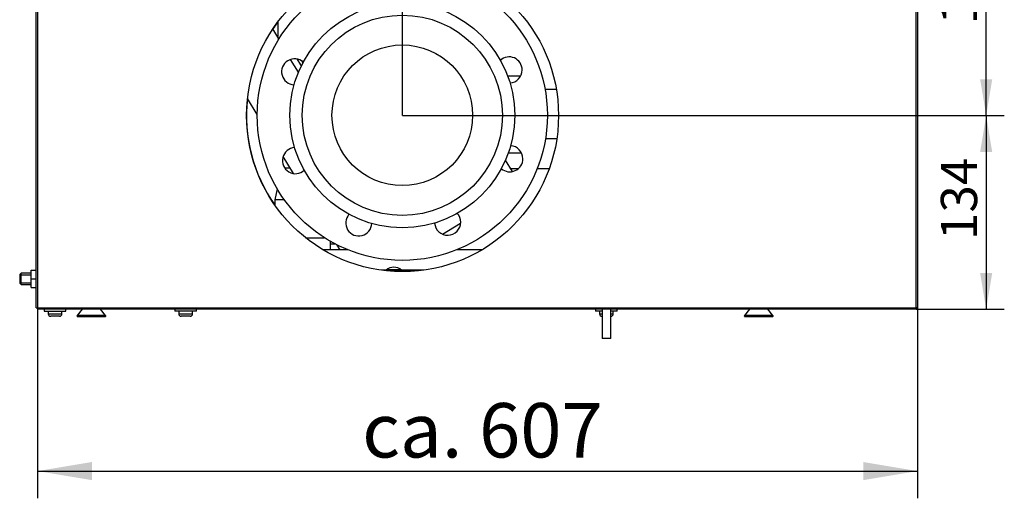
# Model space of a CAD drawing. Units: millimetres. Extents: x 0 to 1189, y -104 to 841.
# Drawn here: x 631 to 821, y 243 to 336 of the extents above; entities that cross this region are included whole.
import ezdxf
from ezdxf.enums import TextEntityAlignment as Align

# ---------------------------------------------------------------- set-up
doc = ezdxf.new("R2010")
doc.units = ezdxf.units.MM
for name, color, linetype in [('00212388', 7, 'Continuous'), ('00212397', 7, 'Continuous'), ('00213035', 7, 'Continuous'), ('00213806-00003', 7, 'Continuous'), ('00213807-00003', 7, 'Continuous'), ('00220477-00000', 7, 'Continuous'), ('00260425', 7, 'Continuous'), ('00261158', 7, 'Continuous'), ('00262556', 7, 'Continuous'), ('00262632', 7, 'Continuous'), ('00262634', 7, 'Continuous'), ('00262922', 7, 'Continuous'), ('00310735', 7, 'Continuous'), ('00310736', 7, 'Continuous'), ('00310738', 7, 'Continuous'), ('16158', 7, 'Continuous'), ('20922', 7, 'Continuous'), ('27673', 7, 'Continuous'), ('C__USERS_SOCCINI', 7, 'Continuous'), ('DAD0400C', 7, 'Continuous'), ('Default', 7, 'Continuous'), ('RON0600C', 7, 'Continuous'), ('VIT0270C', 7, 'Continuous')]:
    doc.layers.add(name, color=color, linetype=linetype)
doc.styles.add('SEACAD_Solid_Edge_ISO', font='seiso.ttf')
doc.dimstyles.new('ISO', dxfattribs={"dimtxt": 10.5, "dimasz": 10.5, "dimexe": 5.25, "dimexo": 0, "dimgap": 2.625, "dimtad": 1, "dimdec": 0, "dimlfac": 3.571429, "dimtxsty": 'SEACAD_Solid_Edge_ISO', "dimblk1": '_SE_FILLED', "dimblk2": '_SE_FILLED', "dimsah": 1, "dimcen": 5.25, "dimadec": 0, "dimazin": 0, "dimtfac": 0.5, "dimtmove": 0, "dimatfit": 3, "dimfxl": 1, "dimarcsym": 0})

# ---------------------------------------------------------------- blocks, each defined once
blk = doc.blocks.new('SE1')
at = {"layer": '00212388', "color": 7, "linetype": 'Continuous'}
for p, q in [((681.48, 332.12), (680.31, 334.03)), ((677.28, 317.54), (675.41, 320.58)), ((684.28, 306.12), (682.26, 309.4)), ((726.55, 306.5), (725.19, 308.73)), ((713.04, 294.42), (716.54, 296.57)), ((693.3, 291.4), (692.73, 292.33))]:
    blk.add_line(p, q, dxfattribs=at)
at = {"layer": '00212397', "color": 7, "linetype": 'Continuous'}
for p, q in [((694.79, 291.4), (690, 291.4)), ((720.67, 291.4), (715.76, 291.4))]:
    blk.add_line(p, q, dxfattribs=at)
at = {"layer": '00213035', "color": 7, "linetype": 'Continuous'}
for p, q in [((685.23, 325.67), (683.69, 328.13)), ((685.65, 327.1), (685.78, 326.9))]:
    blk.add_line(p, q, dxfattribs=at)
at = {"layer": '00213806-00003', "color": 7, "linetype": 'Continuous'}
for p, q in [((634.63, 280.2), (634.63, 619.56)), ((634.91, 619.56), (634.91, 280.2)), ((804.45, 280.2), (804.45, 619.56)), ((804.73, 619.56), (804.73, 280.2)), ((634.63, 280.2), (634.91, 280.2)), ((634.91, 280.2), (804.45, 280.2)), ((634.91, 280.2), (634.91, 279.92)), ((804.45, 279.92), (634.91, 279.92)), ((804.45, 279.92), (804.45, 280.2)), ((804.73, 280.2), (804.45, 280.2))]:
    blk.add_line(p, q, dxfattribs=at)
blk.add_circle((705.33, 317.3), 30.1, dxfattribs=at)
at = {"layer": '00213807-00003', "color": 7, "linetype": 'Continuous'}
for start, end in [(143.2152, 146.2364), (173.7358, 214.9657)]:
    blk.add_arc((705.33, 317.3), 30.1, start, end, dxfattribs=at)
at = {"layer": '00220477-00000', "color": 7, "linetype": 'Continuous'}
for p, q in [((709.43, 287.48), (701.24, 287.48)), ((804.45, 279.92), (804.73, 279.92)), ((804.73, 279.92), (804.73, 280.2))]:
    blk.add_line(p, q, dxfattribs=at)
at = {"layer": '00260425', "color": 7, "linetype": 'Continuous'}
for p, q in [((636.94, 279.58), (636.94, 279.06)), ((639.6, 279.06), (639.6, 279.58)), ((662.14, 279.58), (662.14, 279.06)), ((664.8, 279.06), (664.8, 279.58)), ((743.34, 279.58), (743.34, 279.06)), ((746, 279.06), (746, 279.58)), ((636.94, 279.06), (639.6, 279.06)), ((639.13, 278.59), (637.42, 278.59)), ((662.14, 279.06), (664.8, 279.06)), ((664.33, 278.59), (662.62, 278.59)), ((743.34, 279.06), (743.83, 279.06)), ((743.83, 278.59), (743.82, 278.59)), ((745.51, 279.06), (746, 279.06)), ((745.53, 278.59), (745.51, 278.59))]:
    blk.add_line(p, q, dxfattribs=at)
for centre, start, end in [((637.42, 279.06), 180, 270), ((639.13, 279.06), 270, 0), ((662.62, 279.06), 180, 270), ((664.33, 279.06), 270, 0), ((743.82, 279.06), 180, 270), ((745.53, 279.06), 270, 0)]:
    blk.add_arc(centre, 0.476, start, end, dxfattribs=at)
at = {"layer": '00261158', "color": 7, "linetype": 'Continuous'}
for p, q in [((636.17, 279.92), (636.17, 279.58)), ((636.17, 279.58), (640.37, 279.58)), ((640.37, 279.58), (640.37, 279.92)), ((661.37, 279.92), (661.37, 279.58)), ((665.57, 279.58), (661.37, 279.58)), ((665.57, 279.58), (665.57, 279.92)), ((742.57, 279.92), (742.57, 279.58)), ((743.83, 279.58), (742.57, 279.58)), ((746.77, 279.58), (745.51, 279.58)), ((746.77, 279.58), (746.77, 279.92))]:
    blk.add_line(p, q, dxfattribs=at)
at = {"layer": '00262556', "color": 7, "linetype": 'Continuous'}
for p, q in [((684.95, 328.23), (685.65, 327.1)), ((685.81, 327.91), (686.08, 327.48))]:
    blk.add_line(p, q, dxfattribs=at)
at = {"layer": '00262632', "color": 7, "linetype": 'Continuous'}
for radius in [19.32, 13.57]:
    blk.add_circle((705.28, 317.36), radius, dxfattribs=at)
at = {"layer": '00262634', "color": 7, "linetype": 'Continuous'}
blk.add_circle((705.28, 317.36), 28, dxfattribs=at)
for centre, start, end in [((684.51, 325.75), 48.7502, 267.2498), ((725.9, 326.11), 0, 132.2498), ((725.9, 326.11), 273.7502, 0), ((684.66, 308.61), 93.7502, 312.2498), ((726.04, 308.97), 0, 87.2498), ((726.04, 308.97), 228.7582, 0), ((714.03, 296.74), 0, 42.2498), ((696.88, 296.59), 138.7502, 357.2498), ((714.03, 296.74), 183.7502, 0)]:
    blk.add_arc(centre, 2.52, start, end, dxfattribs=at)
at = {"layer": '00262922', "color": 7, "linetype": 'Continuous'}
for p, q in [((643.51, 279.92), (642.53, 278.75)), ((648.02, 278.75), (647.04, 279.92)), ((772.31, 279.92), (771.33, 278.75)), ((776.82, 278.75), (775.84, 279.92)), ((648.02, 278.75), (642.53, 278.75)), ((642.63, 278.52), (647.91, 278.52)), ((776.82, 278.75), (771.33, 278.75)), ((771.43, 278.52), (776.71, 278.52))]:
    blk.add_line(p, q, dxfattribs=at)
for centre, start, end in [((642.63, 278.66), 140, 270), ((647.91, 278.66), 270, 40), ((771.43, 278.66), 140, 270), ((776.71, 278.66), 270, 40)]:
    blk.add_arc(centre, 0.14, start, end, dxfattribs=at)
at = {"layer": '00310735', "color": 7, "linetype": 'Continuous'}
for p, q in [((683.63, 307.18), (682.58, 307.18)), ((692.43, 292.48), (691.45, 292.48))]:
    blk.add_line(p, q, dxfattribs=at)
at = {"layer": '00310736', "color": 7, "linetype": 'Continuous'}
for p, q in [((681.23, 335.32), (681.23, 332.53)), ((681.14, 303.16), (680.67, 301.02)), ((682.54, 301.02), (680.67, 301.02)), ((680.67, 301.02), (680.67, 300.05)), ((686.59, 293.74), (690.23, 293.74)), ((691.45, 291.4), (691.45, 293.01)), ((692.43, 292.48), (691.45, 292.48))]:
    blk.add_line(p, q, dxfattribs=at)
at = {"layer": '00310738', "color": 7, "linetype": 'Continuous'}
for p, q in [((726.2, 307.07), (727.71, 307.07)), ((731.32, 307.07), (733.64, 307.07))]:
    blk.add_line(p, q, dxfattribs=at)
at = {"layer": '16158', "color": 7, "linetype": 'Continuous'}
for p, q in [((631.72, 286.92), (631.44, 286.64)), ((631.44, 286.64), (631.44, 284.96)), ((631.44, 286.57), (633.63, 286.57)), ((631.72, 284.68), (631.72, 286.92)), ((633.63, 286.92), (631.72, 286.92)), ((631.44, 285.03), (633.63, 285.03)), ((631.44, 284.96), (631.72, 284.68)), ((631.72, 284.68), (633.63, 284.68))]:
    blk.add_line(p, q, dxfattribs=at)
at = {"layer": '20922', "color": 7, "linetype": 'Continuous'}
blk.add_circle((705.28, 317.36), 21.7, dxfattribs=at)
at = {"layer": '27673', "color": 7, "linetype": 'Continuous'}
for p, q in [((702.52, 287.48), (702.6, 287.62)), ((702.6, 287.62), (704.7, 287.62)), ((704.7, 287.62), (704.79, 287.48))]:
    blk.add_line(p, q, dxfattribs=at)
at = {"layer": 'C__USERS_SOCCINI', "color": 7, "linetype": 'Continuous'}
for p, q in [((725.6, 324.97), (728.04, 325)), ((728.05, 324.8), (728.04, 325)), ((735.01, 322.34), (732.83, 322.32)), ((732.92, 312.88), (735.11, 312.9)), ((725.73, 310.1), (728.17, 310.12)), ((728.17, 310.12), (728.17, 310.32))]:
    blk.add_line(p, q, dxfattribs=at)
at = {"layer": 'DAD0400C', "color": 7, "linetype": 'Continuous'}
for p, q in [((633.63, 287.48), (634.63, 287.48)), ((633.63, 285.8), (633.63, 287.48)), ((633.63, 285.8), (634.63, 285.8)), ((633.63, 284.12), (633.63, 285.8)), ((633.63, 284.12), (634.63, 284.12))]:
    blk.add_line(p, q, dxfattribs=at)
at = {"layer": 'RON0600C', "color": 7, "linetype": 'Continuous'}
blk.add_arc((703.65, 285.8), 2.24, 48.5904, 131.4096, dxfattribs=at)
at = {"layer": 'VIT0270C', "color": 7, "linetype": 'Continuous'}
for p, q in [((743.83, 279.92), (743.83, 274.32)), ((745.51, 274.32), (745.51, 279.92)), ((745.51, 274.32), (743.83, 274.32))]:
    blk.add_line(p, q, dxfattribs=at)
blk = doc.blocks.new('DMBLK2')
at = {"layer": 'Default', "linetype": 'Continuous'}
for points in [[(645.41, 246.96), (645.41, 250.46), (634.91, 248.71)], [(794.23, 246.96), (804.73, 248.71), (794.23, 250.46)]]:
    blk.add_hatch(color=7, dxfattribs=at).paths.add_polyline_path(points)
at = {"layer": 'Default', "color": 7, "linetype": 'Continuous'}
for p, q in [((634.91, 279.92), (634.91, 243.46)), ((804.73, 280.2), (804.73, 243.46)), ((634.91, 248.71), (804.73, 248.71))]:
    blk.add_line(p, q, dxfattribs=at)
at = {"layer": 'Default', "color": 7, "linetype": 'Continuous', "style": 'SEACAD_Solid_Edge_ISO'}
blk.add_text('ca. 607', height=10.5, dxfattribs=at).set_placement((697.54, 261.83), align=Align.TOP_LEFT)
blk = doc.blocks.new('_SE_FILLED')
at = {"color": 0}
blk.add_line((0, 0), (-1, 0), dxfattribs=at)
blk.add_solid([(0, 0), (-1, -0.1665), (-1, 0.1665), (0, 0)], dxfattribs=at)
blk = doc.blocks.new('DMBLK3')
at = {"layer": 'Default', "linetype": 'Continuous'}
for points in [[(819.13, 310.3), (817.97, 317.3), (816.8, 310.3)], [(819.13, 286.92), (816.8, 286.92), (817.97, 279.92)]]:
    blk.add_hatch(color=7, dxfattribs=at).paths.add_polyline_path(points)
at = {"layer": 'Default', "color": 7, "linetype": 'Continuous'}
for p, q in [((705.33, 317.3), (821.47, 317.3)), ((817.97, 317.3), (817.97, 279.92)), ((804.45, 279.92), (821.47, 279.92))]:
    blk.add_line(p, q, dxfattribs=at)
at = {"layer": 'Default', "color": 7, "linetype": 'Continuous', "style": 'SEACAD_Solid_Edge_ISO'}
blk.add_text('134', height=7, rotation=90, dxfattribs=at).set_placement((809.22, 293.28), align=Align.TOP_LEFT)
blk = doc.blocks.new('DMBLK4')
at = {"layer": 'Default', "linetype": 'Continuous'}
for points in [[(819.13, 356.92), (817.97, 363.92), (816.8, 356.92)], [(819.13, 324.3), (816.8, 324.3), (817.97, 317.3)]]:
    blk.add_hatch(color=7, dxfattribs=at).paths.add_polyline_path(points)
at = {"layer": 'Default', "color": 7, "linetype": 'Continuous'}
for p, q in [((672.15, 363.92), (821.47, 363.92)), ((817.97, 317.3), (817.97, 363.92)), ((705.33, 317.3), (821.47, 317.3))]:
    blk.add_line(p, q, dxfattribs=at)
at = {"layer": 'Default', "color": 7, "linetype": 'Continuous', "style": 'SEACAD_Solid_Edge_ISO'}
blk.add_text('166', height=7, rotation=90, dxfattribs=at).set_placement((809.22, 334.88), align=Align.TOP_LEFT)
blk = doc.blocks.new('DMBLK6')
at = {"layer": 'Default', "linetype": 'Continuous'}
for points in [[(678.94, 454.54), (671.94, 453.37), (678.94, 452.2)], [(698.33, 454.54), (698.33, 452.2), (705.33, 453.37)]]:
    blk.add_hatch(color=7, dxfattribs=at).paths.add_polyline_path(points)
at = {"layer": 'Default', "color": 7, "linetype": 'Continuous'}
for p, q in [((671.94, 363.81), (671.94, 456.87)), ((705.33, 317.3), (705.33, 456.87)), ((671.94, 453.37), (705.33, 453.37))]:
    blk.add_line(p, q, dxfattribs=at)
at = {"layer": 'Default', "color": 7, "linetype": 'Continuous', "style": 'SEACAD_Solid_Edge_ISO'}
blk.add_text('119', height=7, dxfattribs=at).set_placement((683.62, 462.12), align=Align.TOP_LEFT)
blk = doc.blocks.new('DMBLK7')
at = {"layer": 'Default', "linetype": 'Continuous'}
for points in [[(712.33, 454.54), (705.33, 453.37), (712.33, 452.2)], [(748.45, 454.54), (748.45, 452.2), (755.45, 453.37)]]:
    blk.add_hatch(color=7, dxfattribs=at).paths.add_polyline_path(points)
at = {"layer": 'Default', "color": 7, "linetype": 'Continuous'}
for p, q in [((705.33, 317.3), (705.33, 456.87)), ((755.45, 401.3), (755.45, 456.87)), ((705.33, 453.37), (755.45, 453.37))]:
    blk.add_line(p, q, dxfattribs=at)
at = {"layer": 'Default', "color": 7, "linetype": 'Continuous', "style": 'SEACAD_Solid_Edge_ISO'}
blk.add_text('179', height=7, dxfattribs=at).set_placement((724.59, 462.12), align=Align.TOP_LEFT)
blk = doc.blocks.new('DMBLK17')
at = {"layer": 'Default', "linetype": 'Continuous'}
for points in [[(641.91, 454.54), (634.91, 453.37), (641.91, 452.2)], [(664.94, 454.54), (664.94, 452.2), (671.94, 453.37)]]:
    blk.add_hatch(color=7, dxfattribs=at).paths.add_polyline_path(points)
at = {"layer": 'Default', "color": 7, "linetype": 'Continuous'}
for p, q in [((671.94, 363.81), (671.94, 456.87)), ((671.94, 453.37), (634.91, 453.37))]:
    blk.add_line(p, q, dxfattribs=at)
at = {"layer": 'Default', "color": 7, "linetype": 'Continuous', "style": 'SEACAD_Solid_Edge_ISO'}
blk.add_text('132', height=7, dxfattribs=at).set_placement((648.02, 462.12), align=Align.TOP_LEFT)

msp = doc.modelspace()

# ---------------------------------------------------------------- block references
at = {"layer": 'Default'}
msp.add_blockref('SE1', (0, 0), dxfattribs=at)

# ---------------------------------------------------------------- dimensions: what is measured, and where the dimension line sits
at = {"layer": 'Default', "color": 7, "linetype": 'Continuous'}
for base, p1, p2, picture, middle in [((634.915, 453.37), (671.937, 363.809), (634.915, 280.199), 'DMBLK17', (653.426, 453.37)), ((705.334, 453.37), (671.937, 363.809), (705.334, 317.298), 'DMBLK6', (688.636, 453.37)), ((755.454, 453.37), (705.334, 317.298), (755.454, 401.298), 'DMBLK7', (730.394, 453.37))]:
    dim = msp.add_linear_dim(base=base, p1=p1, p2=p2, text='\\A1;<>', dimstyle='ISO', override={"dimtxt": 7, "dimasz": 7, "dimexe": 3.5, "dimgap": 1.75, "dimcen": 3.5}, dxfattribs=at)
    dim.commit()
    dim.dimension.update_dxf_attribs({"geometry": picture, "text_midpoint": middle, "dimtype": 160})
for base, p2, picture, middle in [((817.965238707, 363.917972282), (672.153992259, 363.917972282), 'DMBLK4', (817.965238707, 340.607972359)), ((817.965238707, 279.917972282), (634.914552259, 279.917972282), 'DMBLK3', (817.965238707, 298.607972925))]:
    dim = msp.add_linear_dim(base=base, p1=(705.333992259, 317.297972282), p2=p2, angle=90, text='\\A1;<>', dimstyle='ISO', override={"dimtxt": 7, "dimasz": 7, "dimexe": 3.5, "dimgap": 1.75, "dimcen": 3.5}, dxfattribs=at)
    dim.commit()
    dim.dimension.update_dxf_attribs({"geometry": picture, "text_midpoint": middle, "dimtype": 160})
dim = msp.add_linear_dim(base=(634.915, 248.708), p1=(634.915, 279.918), p2=(804.734, 280.199), angle=0.09466, text='\\A1;ca. 607 {}', dimstyle='ISO', dxfattribs=at)
dim.commit()
dim.dimension.update_dxf_attribs({"geometry": 'DMBLK2', "text_midpoint": (719.824, 248.708), "dimtype": 161})

doc.saveas('drawing.dxf')
